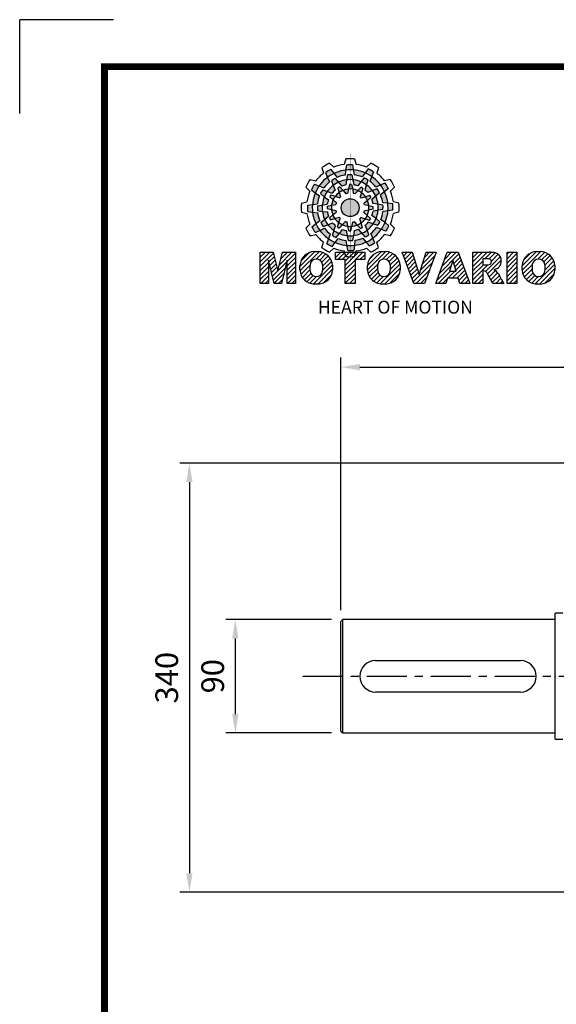
# Model space of a CAD drawing. Extents: x -2107 to 431, y -265 to 1543.
# Drawn here: x -2107 to -1682, y 763 to 1543 of the extents above; entities that cross this region are included whole.
import ezdxf

# ---------------------------------------------------------------- set-up
doc = ezdxf.new("R2010")
doc.units = 0
doc.header["$MEASUREMENT"] = 0
doc.linetypes.add('CENTER', pattern=[50.8, 31.75, -6.35, 6.35, -6.35])
doc.styles.add('MX_NOTE_STANDARD', font='txt.shx', dxfattribs={"height": 3.15, "bigfont": 'extfont.shx'})
doc.dimstyles.new('MXDIMSTYLE', dxfattribs={"dimtxt": 3.15, "dimasz": 2.5, "dimexe": 1.5, "dimexo": 1, "dimgap": 1, "dimtad": 1, "dimdec": 4, "dimdsep": 46, "dimtxsty": 'MX_NOTE_STANDARD', "dimcen": 2.5, "dimadec": 0, "dimazin": 0, "dimtfac": 1, "dimtdec": 4, "dimtmove": 2, "dimatfit": 3, "dimfxl": 0, "dimtolj": 1, "dimarcsym": 0})

# ---------------------------------------------------------------- blocks, each defined once
blk = doc.blocks.new('BLOCK')
at = {"linetype": 'Continuous'}
h = blk.add_hatch(color=5, dxfattribs=at)
h.dxf.hatch_style = 1
h.paths.add_polyline_path([(-1066.87, 742.1), (-1067.13, 743.83, 0.036456), (-1069.3, 743.8), (-1069.56, 742.05, -0.051255)])
h.paths.add_polyline_path([(-1063.79, 739.65), (-1062.81, 741.09, 0.079859), (-1066.87, 742.1), (-1066.6, 740.36, -0.063414)])
h.paths.add_polyline_path([(-1069.24, 738.64, -0.056087), (-1067.06, 738.68), (-1067.38, 740.36, 0.033361), (-1068.91, 740.38)])
h.paths.add_polyline_path([(-1067.06, 738.68), (-1066.72, 736.92, -0.045934), (-1065.29, 736.56), (-1064.23, 737.98, 0.075012)])
h.paths.add_polyline_path([(-1068.6, 735.45, -0.057723), (-1067.1, 735.42), (-1067.46, 737, 0.024485), (-1068.25, 737.01)])
h.paths.add_polyline_path([(-1070.45, 734.99), (-1069.5, 733.8, -0.02825), (-1068.94, 733.94), (-1068.6, 735.45, 0.073372)])
h = blk.add_hatch(color=5, dxfattribs=at)
h.dxf.hatch_style = 1
h.paths.add_polyline_path([(-1073.58, 740.89), (-1074.68, 742.26, 0.036456), (-1076.54, 741.15), (-1075.89, 739.5, -0.051255)])
h.paths.add_polyline_path([(-1069.7, 740.31), (-1069.56, 742.05, 0.079859), (-1073.58, 740.89), (-1072.48, 739.51, -0.063414)])
h.paths.add_polyline_path([(-1073.91, 736.71, -0.056087), (-1072.04, 737.84), (-1073.16, 739.13, 0.033361), (-1074.49, 738.38)])
h.paths.add_polyline_path([(-1072.04, 737.84), (-1070.87, 736.48, -0.045934), (-1069.45, 736.88), (-1069.24, 738.64, 0.075012)])
h.paths.add_polyline_path([(-1071.76, 734.27, -0.057723), (-1070.45, 734.99), (-1071.55, 736.18, 0.024485), (-1072.23, 735.8)])
h.paths.add_polyline_path([(-1073.13, 732.95), (-1071.71, 732.39, -0.02825), (-1071.3, 732.79), (-1071.76, 734.27, 0.073372)])
h = blk.add_hatch(color=5, dxfattribs=at)
h.dxf.hatch_style = 1
h.paths.add_polyline_path([(-1060.45, 739.79), (-1059.81, 741.42, 0.036456), (-1061.71, 742.47), (-1062.81, 741.09, -0.051255)])
h.paths.add_polyline_path([(-1059.01, 736.13), (-1057.44, 736.89, 0.079859), (-1060.45, 739.79), (-1061.09, 738.15, -0.063414)])
h.paths.add_polyline_path([(-1064.23, 737.98, -0.056087), (-1062.32, 736.93), (-1061.77, 738.54, 0.033361), (-1063.08, 739.32)])
h.paths.add_polyline_path([(-1062.32, 736.93), (-1062.91, 735.23, -0.045934), (-1061.85, 734.2), (-1060.23, 734.91, 0.075012)])
h.paths.add_polyline_path([(-1065.27, 734.9, -0.057723), (-1063.99, 734.12), (-1063.51, 735.67, 0.024485), (-1064.19, 736.07)])
h.paths.add_polyline_path([(-1067.1, 735.42), (-1066.88, 733.92, -0.02825), (-1066.33, 733.76), (-1065.27, 734.9, 0.073372)])
h = blk.add_hatch(color=5, dxfattribs=at)
h.dxf.hatch_style = 1
h.paths.add_polyline_path([(-1078.79, 736.49), (-1080.43, 737.13, 0.036456), (-1081.48, 735.23), (-1080.1, 734.13, -0.051255)])
h.paths.add_polyline_path([(-1075.13, 737.93), (-1075.89, 739.5, 0.079859), (-1078.79, 736.49), (-1077.15, 735.84, -0.063414)])
h.paths.add_polyline_path([(-1076.99, 732.7, -0.056087), (-1075.93, 734.61), (-1077.54, 735.17, 0.033361), (-1078.33, 733.86)])
h.paths.add_polyline_path([(-1075.93, 734.61), (-1074.24, 734.02, -0.045934), (-1073.21, 735.08), (-1073.91, 736.71, 0.075012)])
h.paths.add_polyline_path([(-1073.9, 731.66, -0.057723), (-1073.13, 732.95), (-1074.67, 733.43, 0.024485), (-1075.08, 732.75)])
h.paths.add_polyline_path([(-1074.43, 729.84), (-1072.92, 730.06, -0.02825), (-1072.77, 730.61), (-1073.9, 731.66, 0.073372)])
h = blk.add_hatch(color=5, dxfattribs=at)
h.dxf.hatch_style = 1
h.paths.add_polyline_path([(-1056.05, 734.58), (-1054.68, 735.67, 0.036456), (-1055.79, 737.53), (-1057.44, 736.89, -0.051255)])
h.paths.add_polyline_path([(-1056.63, 730.69), (-1054.89, 730.56, 0.079859), (-1056.05, 734.58), (-1057.43, 733.48, -0.063414)])
h.paths.add_polyline_path([(-1060.23, 734.91, -0.056087), (-1059.1, 733.04), (-1057.81, 734.15, 0.033361), (-1058.56, 735.49)])
h.paths.add_polyline_path([(-1059.1, 733.04), (-1060.46, 731.86, -0.045934), (-1060.06, 730.44), (-1058.29, 730.24, 0.075012)])
h.paths.add_polyline_path([(-1062.67, 732.75, -0.057723), (-1061.94, 731.44), (-1060.76, 732.54, 0.024485), (-1061.14, 733.23)])
h.paths.add_polyline_path([(-1063.99, 734.12), (-1064.55, 732.71, -0.02825), (-1064.15, 732.3), (-1062.67, 732.75, 0.073372)])
h = blk.add_hatch(color=5, dxfattribs=at)
h.dxf.hatch_style = 1
h.paths.add_polyline_path([(-1081.11, 730.07), (-1082.84, 729.81, 0.036456), (-1082.8, 727.64), (-1081.06, 727.37, -0.051255)])
h.paths.add_polyline_path([(-1078.65, 733.14), (-1080.1, 734.13, 0.079859), (-1081.11, 730.07), (-1079.36, 730.33, -0.063414)])
h.paths.add_polyline_path([(-1077.65, 727.69, -0.056087), (-1077.69, 729.88), (-1079.36, 729.56, 0.033361), (-1079.39, 728.03)])
h.paths.add_polyline_path([(-1077.69, 729.88), (-1075.93, 730.22, -0.045934), (-1075.56, 731.65), (-1076.99, 732.7, 0.075012)])
h.paths.add_polyline_path([(-1074.46, 728.34, -0.057723), (-1074.43, 729.84), (-1076.01, 729.48, 0.024485), (-1076.02, 728.69)])
h.paths.add_polyline_path([(-1074, 726.49), (-1072.81, 727.44, -0.02825), (-1072.95, 727.99), (-1074.46, 728.34, 0.073372)])
h = blk.add_hatch(color=5, dxfattribs=at)
h.dxf.hatch_style = 1
h.paths.add_polyline_path([(-1064.86, 728.97, 1), (-1071.09, 728.97, 1)])
h = blk.add_hatch(color=5, dxfattribs=at)
h.dxf.hatch_style = 1
h.paths.add_polyline_path([(-1054.84, 727.86), (-1053.11, 728.13, 0.036456), (-1053.14, 730.29), (-1054.89, 730.56, -0.051255)])
h.paths.add_polyline_path([(-1057.29, 724.79), (-1055.85, 723.8, 0.079859), (-1054.84, 727.86), (-1056.58, 727.6, -0.063414)])
h.paths.add_polyline_path([(-1058.29, 730.24, -0.056087), (-1058.25, 728.06), (-1056.58, 728.38, 0.033361), (-1056.56, 729.9)])
h.paths.add_polyline_path([(-1058.25, 728.06), (-1060.02, 727.72, -0.045934), (-1060.38, 726.29), (-1058.95, 725.23, 0.075012)])
h.paths.add_polyline_path([(-1061.49, 729.6, -0.057723), (-1061.51, 728.1), (-1059.94, 728.45, 0.024485), (-1059.93, 729.24)])
h.paths.add_polyline_path([(-1061.94, 731.44), (-1063.14, 730.49, -0.02825), (-1063, 729.94), (-1061.49, 729.6, 0.073372)])
h = blk.add_hatch(color=5, dxfattribs=at)
h.dxf.hatch_style = 1
h.paths.add_polyline_path([(-1079.9, 723.35), (-1081.27, 722.26, 0.036456), (-1080.15, 720.4), (-1078.51, 721.05, -0.051255)])
h.paths.add_polyline_path([(-1079.31, 727.24), (-1081.06, 727.37, 0.079859), (-1079.9, 723.35), (-1078.52, 724.46, -0.063414)])
h.paths.add_polyline_path([(-1075.72, 723.03, -0.056087), (-1076.84, 724.9), (-1078.13, 723.78, 0.033361), (-1077.39, 722.45)])
h.paths.add_polyline_path([(-1076.84, 724.9), (-1075.48, 726.07, -0.045934), (-1075.89, 727.49), (-1077.65, 727.69, 0.075012)])
h.paths.add_polyline_path([(-1073.27, 725.18, -0.057723), (-1074, 726.49), (-1075.19, 725.39, 0.024485), (-1074.8, 724.7)])
h.paths.add_polyline_path([(-1071.95, 723.81), (-1071.4, 725.23, -0.02825), (-1071.8, 725.64), (-1073.27, 725.18, 0.073372)])
h = blk.add_hatch(color=5, dxfattribs=at)
h.dxf.hatch_style = 1
h.paths.add_polyline_path([(-1057.15, 721.44), (-1055.52, 720.8, 0.036456), (-1054.46, 722.7), (-1055.85, 723.8, -0.051255)])
h.paths.add_polyline_path([(-1060.81, 720.01), (-1060.05, 718.43, 0.079859), (-1057.15, 721.44), (-1058.79, 722.09, -0.063414)])
h.paths.add_polyline_path([(-1058.95, 725.23, -0.056087), (-1060.01, 723.32), (-1058.4, 722.76, 0.033361), (-1057.62, 724.07)])
h.paths.add_polyline_path([(-1060.01, 723.32), (-1061.71, 723.91, -0.045934), (-1062.74, 722.85), (-1062.03, 721.22, 0.075012)])
h.paths.add_polyline_path([(-1062.04, 726.27, -0.057723), (-1062.81, 724.98), (-1061.27, 724.5, 0.024485), (-1060.87, 725.18)])
h.paths.add_polyline_path([(-1061.51, 728.1), (-1063.02, 727.87, -0.02825), (-1063.18, 727.32), (-1062.04, 726.27, 0.073372)])
h = blk.add_hatch(color=5, dxfattribs=at)
h.dxf.hatch_style = 1
h.paths.add_polyline_path([(-1075.49, 718.14), (-1076.13, 716.51, 0.036456), (-1074.24, 715.46), (-1073.14, 716.84, -0.051255)])
h.paths.add_polyline_path([(-1076.93, 721.8), (-1078.51, 721.05, 0.079859), (-1075.49, 718.14), (-1074.85, 719.79, -0.063414)])
h.paths.add_polyline_path([(-1071.71, 719.95, -0.056087), (-1073.62, 721.01), (-1074.18, 719.4, 0.033361), (-1072.87, 718.61)])
h.paths.add_polyline_path([(-1073.62, 721.01), (-1073.03, 722.7, -0.045934), (-1074.09, 723.73), (-1075.72, 723.03, 0.075012)])
h.paths.add_polyline_path([(-1070.67, 723.03, -0.057723), (-1071.95, 723.81), (-1072.43, 722.26, 0.024485), (-1071.76, 721.86)])
h.paths.add_polyline_path([(-1068.84, 722.51), (-1069.07, 724.02, -0.02825), (-1069.62, 724.17), (-1070.67, 723.03, 0.073372)])
h = blk.add_hatch(color=5, dxfattribs=at)
h.dxf.hatch_style = 1
h.paths.add_polyline_path([(-1069.07, 715.83), (-1068.81, 714.1, 0.036456), (-1066.64, 714.14), (-1066.38, 715.88, -0.051255)])
h.paths.add_polyline_path([(-1072.15, 718.28), (-1073.14, 716.84, 0.079859), (-1069.07, 715.83), (-1069.34, 717.58, -0.063414)])
h.paths.add_polyline_path([(-1066.7, 719.29, -0.056087), (-1068.88, 719.25), (-1068.56, 717.58, 0.033361), (-1067.03, 717.55)])
h.paths.add_polyline_path([(-1068.88, 719.25), (-1069.22, 721.01, -0.045934), (-1070.65, 721.37), (-1071.71, 719.95, 0.075012)])
h.paths.add_polyline_path([(-1067.34, 722.48, -0.057723), (-1068.84, 722.51), (-1068.48, 720.93, 0.024485), (-1067.7, 720.92)])
h.paths.add_polyline_path([(-1065.5, 722.94), (-1066.44, 724.13, -0.02825), (-1067, 723.99), (-1067.34, 722.48, 0.073372)])
h = blk.add_hatch(color=5, dxfattribs=at)
h.dxf.hatch_style = 1
h.paths.add_polyline_path([(-1062.36, 717.04), (-1061.27, 715.67, 0.036456), (-1059.41, 716.79), (-1060.05, 718.43, -0.051255)])
h.paths.add_polyline_path([(-1066.25, 717.63), (-1066.38, 715.88, 0.079859), (-1062.36, 717.04), (-1063.46, 718.42, -0.063414)])
h.paths.add_polyline_path([(-1062.03, 721.22, -0.056087), (-1063.9, 720.09), (-1062.79, 718.81, 0.033361), (-1061.45, 719.55)])
h.paths.add_polyline_path([(-1063.9, 720.09), (-1065.08, 721.45, -0.045934), (-1066.5, 721.05), (-1066.7, 719.29, 0.075012)])
h.paths.add_polyline_path([(-1064.18, 723.66, -0.057723), (-1065.5, 722.94), (-1064.4, 721.75, 0.024485), (-1063.71, 722.14)])
h.paths.add_polyline_path([(-1062.81, 724.98), (-1064.23, 725.54, -0.02825), (-1064.64, 725.14), (-1064.18, 723.66, 0.073372)])
h = blk.add_hatch(dxfattribs=at)
h.set_pattern_fill('ANSI31', color=5, scale=8.73)
h.set_pattern_definition([(45, (-154.7159, 79.4331), (-0.7716303, 0.7716303), [])])
h.paths.add_polyline_path([(-1099.25, 702.64), (-1096.41, 702.64), (-1096.41, 710.77), (-1094.4, 702.64), (-1091.87, 702.64), (-1089.86, 710.77), (-1089.86, 702.64), (-1087.02, 702.64), (-1087.02, 713.47), (-1091.52, 713.47), (-1093.13, 706.98), (-1094.73, 713.47), (-1099.25, 713.47)])
h.paths.add_polyline_path([(-1080.46, 713.69, 0.186038), (-1083.91, 712.22, 0.185555), (-1085.47, 708.85), (-1085.47, 707.27, 0.185555), (-1083.91, 703.9, 0.204547), (-1080.09, 702.43), (-1079.08, 702.43, 0.186038), (-1075.64, 703.9, 0.185555), (-1074.07, 707.27), (-1074.07, 708.85, 0.185555), (-1075.64, 712.22, 0.204547), (-1079.45, 713.69)])
h.paths.add_polyline_path([(-1079.77, 711.07, -0.396239), (-1077.59, 709.23, -0.078313), (-1077.59, 706.88, -0.396239), (-1079.77, 705.04, -0.396239), (-1081.95, 706.88, -0.078313), (-1081.95, 709.23, -0.396239)], flags=16)
h.paths.add_polyline_path([(-1066.27, 710.91), (-1062.91, 710.91), (-1062.91, 713.47), (-1073.04, 713.47), (-1073.04, 710.91), (-1069.67, 710.91), (-1069.67, 702.64), (-1066.27, 702.64)])
h.paths.add_polyline_path([(-1055.9, 713.69, -0.204547), (-1052.09, 712.22, -0.185555), (-1050.52, 708.85), (-1050.52, 707.27, -0.185555), (-1052.09, 703.9, -0.186038), (-1055.53, 702.43), (-1056.54, 702.43, -0.204547), (-1060.36, 703.9, -0.185555), (-1061.93, 707.27), (-1061.93, 708.85, -0.185555), (-1060.36, 712.22, -0.186038), (-1056.92, 713.69)])
h.paths.add_polyline_path([(-1056.22, 711.07, -0.396239), (-1054.05, 709.23, -0.078313), (-1054.05, 706.88, -0.396239), (-1056.22, 705.04, -0.396239), (-1058.4, 706.88, -0.078313), (-1058.4, 709.23, -0.396239)], flags=16)
h.paths.add_polyline_path([(-1046.37, 713.47), (-1049.92, 713.47), (-1045.8, 702.64), (-1042.13, 702.64), (-1038.09, 713.47), (-1041.53, 713.47), (-1043.93, 705.75)])
h.paths.add_polyline_path([(-1034.17, 713.47), (-1038.14, 702.64), (-1034.68, 702.64), (-1034.14, 704.46), (-1030.41, 704.46), (-1029.86, 702.64), (-1026.31, 702.64), (-1030.35, 713.47)])
h.paths.add_polyline_path([(-1032.3, 710.69), (-1031.11, 706.87), (-1033.44, 706.87)], flags=16)
h.paths.add_polyline_path([(-1025.24, 713.47), (-1025.24, 702.64), (-1021.84, 702.64), (-1021.84, 706.99), (-1021.55, 706.99, -0.15005), (-1020.75, 706.74, -0.067317), (-1020.3, 706.2), (-1018.37, 702.64), (-1014.53, 702.64), (-1015.37, 704.19, 0.086178), (-1017.21, 707.01), (-1018.02, 707.4), (-1017.1, 707.73, 0.162417), (-1015.89, 708.71, 0.233468), (-1015.6, 711.68, 0.238163), (-1017.4, 713.25, 0.067363), (-1019.62, 713.47)])
h.paths.add_polyline_path([(-1021.85, 711.21), (-1020.76, 711.21, -0.047165), (-1019.8, 711.16, -0.910356), (-1019.49, 709.26, -0.053365), (-1020.43, 709.11), (-1021.85, 709.11)], flags=16)
h.paths.add_polyline_path([(-1009.92, 713.47), (-1013.32, 713.47), (-1013.32, 702.64), (-1009.92, 702.64)])
h.paths.add_polyline_path([(-1008.1, 708.85), (-1008.1, 707.27, 0.185555), (-1006.53, 703.9, 0.204547), (-1002.72, 702.43), (-1001.7, 702.43, 0.186038), (-998.26, 703.9, 0.185555), (-996.69, 707.27), (-996.69, 708.85, 0.185555), (-998.26, 712.22, 0.204547), (-1002.08, 713.69), (-1003.09, 713.69, 0.186038), (-1006.53, 712.22, 0.185555)])
h.paths.add_polyline_path([(-1004.57, 709.23, -0.396239), (-1002.4, 711.07, -0.396239), (-1000.22, 709.23, -0.078313), (-1000.22, 706.88, -0.396239), (-1002.4, 705.04, -0.396239), (-1004.57, 706.88, -0.078313)], flags=16)
at = {"color": 8, "linetype": 'Continuous'}
for p in [(-1150.33, 794.34), (-1183, 761.67)]:
    blk.add_line(p, (-1183, 794.34), dxfattribs=at)
at = {"color": 5, "linetype": 'Continuous'}
for p, q in [((-1075.12, 744.43), (-1073.71, 743.02)), ((-1069.51, 745.93), (-1070.03, 744)), ((-1069.3, 743.8), (-1069.56, 742.05)), ((-1067.13, 743.83), (-1066.6, 740.36)), ((-1066.43, 745.93), (-1065.91, 744)), ((-1060.82, 744.43), (-1062.24, 743.02)), ((-1077.79, 742.89), (-1077.27, 740.96)), ((-1076.54, 741.15), (-1075.89, 739.5)), ((-1074.68, 742.26), (-1072.48, 739.51)), ((-1069.56, 742.05), (-1069.7, 740.31)), ((-1068.91, 740.38), (-1069.24, 738.64)), ((-1067.38, 740.36), (-1066.72, 736.92)), ((-1062.81, 741.09), (-1063.79, 739.65)), ((-1061.71, 742.47), (-1062.81, 741.09)), ((-1059.81, 741.42), (-1061.09, 738.15)), ((-1058.16, 742.89), (-1058.67, 740.96)), ((-1083.43, 736.12), (-1082.03, 734.7)), ((-1081.89, 738.78), (-1079.97, 738.27)), ((-1080.43, 737.13), (-1077.15, 735.84)), ((-1075.89, 739.5), (-1075.13, 737.93)), ((-1074.49, 738.38), (-1073.91, 736.71)), ((-1073.91, 736.71), (-1073.21, 735.08)), ((-1073.16, 739.13), (-1070.87, 736.48)), ((-1071.55, 736.18), (-1070.45, 734.99)), ((-1069.24, 738.64), (-1069.45, 736.88)), ((-1068.25, 737.01), (-1068.94, 733.94)), ((-1067.46, 737), (-1067.1, 735.42)), ((-1064.23, 737.98), (-1065.29, 736.56)), ((-1063.08, 739.32), (-1064.23, 737.98)), ((-1061.77, 738.54), (-1062.91, 735.23)), ((-1057.44, 736.89), (-1059.01, 736.13)), ((-1055.79, 737.53), (-1057.44, 736.89)), ((-1054.05, 738.78), (-1055.98, 738.27)), ((-1052.51, 736.12), (-1053.92, 734.7)), ((-1081.48, 735.23), (-1080.1, 734.13)), ((-1080.1, 734.13), (-1078.65, 733.14)), ((-1078.33, 733.86), (-1076.99, 732.7)), ((-1077.54, 735.17), (-1074.24, 734.02)), ((-1076.99, 732.7), (-1075.56, 731.65)), ((-1075.08, 732.75), (-1072.77, 730.61)), ((-1074.67, 733.43), (-1073.13, 732.95)), ((-1073.13, 732.95), (-1071.71, 732.39)), ((-1072.23, 735.8), (-1071.3, 732.79)), ((-1070.45, 734.99), (-1069.5, 733.8)), ((-1067.1, 735.42), (-1066.88, 733.92)), ((-1064.19, 736.07), (-1066.33, 733.76)), ((-1063.99, 734.12), (-1064.55, 732.71)), ((-1061.14, 733.23), (-1064.15, 732.3)), ((-1063.51, 735.67), (-1063.99, 734.12)), ((-1060.23, 734.91), (-1061.85, 734.2)), ((-1057.81, 734.15), (-1060.46, 731.86)), ((-1058.56, 735.49), (-1060.23, 734.91)), ((-1054.68, 735.67), (-1057.43, 733.48)), ((-1084.94, 730.5), (-1083.01, 731.03)), ((-1082.84, 729.81), (-1079.36, 730.33)), ((-1079.36, 729.56), (-1075.93, 730.22)), ((-1076.01, 729.48), (-1074.43, 729.84)), ((-1074.43, 729.84), (-1072.92, 730.06)), ((-1061.94, 731.44), (-1063.14, 730.49)), ((-1059.93, 729.24), (-1063, 729.94)), ((-1060.76, 732.54), (-1061.94, 731.44)), ((-1058.29, 730.24), (-1060.06, 730.44)), ((-1056.56, 729.9), (-1058.29, 730.24)), ((-1054.89, 730.56), (-1056.63, 730.69)), ((-1053.14, 730.29), (-1054.89, 730.56)), ((-1051.01, 730.5), (-1052.93, 731.03)), ((-1084.94, 727.43), (-1083.01, 726.91)), ((-1082.8, 727.64), (-1081.06, 727.37)), ((-1081.06, 727.37), (-1079.31, 727.24)), ((-1079.39, 728.03), (-1077.65, 727.69)), ((-1078.13, 723.78), (-1075.48, 726.07)), ((-1077.65, 727.69), (-1075.89, 727.49)), ((-1076.02, 728.69), (-1072.95, 727.99)), ((-1075.19, 725.39), (-1074, 726.49)), ((-1074, 726.49), (-1072.81, 727.44)), ((-1060.87, 725.18), (-1063.18, 727.32)), ((-1061.51, 728.1), (-1063.02, 727.87)), ((-1059.94, 728.45), (-1061.51, 728.1)), ((-1058.95, 725.23), (-1060.38, 726.29)), ((-1056.58, 728.38), (-1060.02, 727.72)), ((-1053.11, 728.13), (-1056.58, 727.6)), ((-1051.01, 727.43), (-1052.93, 726.91)), ((-1083.43, 721.82), (-1082.03, 723.23)), ((-1081.27, 722.26), (-1078.52, 724.46)), ((-1077.39, 722.45), (-1075.72, 723.03)), ((-1075.72, 723.03), (-1074.09, 723.73)), ((-1074.8, 724.7), (-1071.8, 725.64)), ((-1074.18, 719.4), (-1073.03, 722.7)), ((-1072.43, 722.26), (-1071.95, 723.81)), ((-1071.95, 723.81), (-1071.4, 725.23)), ((-1071.76, 721.86), (-1069.62, 724.17)), ((-1068.84, 722.51), (-1069.07, 724.02)), ((-1068.48, 720.93), (-1068.84, 722.51)), ((-1067.7, 720.92), (-1067, 723.99)), ((-1065.5, 722.94), (-1066.44, 724.13)), ((-1064.4, 721.75), (-1065.5, 722.94)), ((-1063.71, 722.14), (-1064.64, 725.14)), ((-1062.81, 724.98), (-1064.23, 725.54)), ((-1061.27, 724.5), (-1062.81, 724.98)), ((-1062.03, 721.22), (-1062.74, 722.85)), ((-1058.4, 722.76), (-1061.71, 723.91)), ((-1057.62, 724.07), (-1058.95, 725.23)), ((-1055.85, 723.8), (-1057.29, 724.79)), ((-1054.46, 722.7), (-1055.85, 723.8)), ((-1052.51, 721.82), (-1053.92, 723.23)), ((-1081.89, 719.15), (-1079.97, 719.66)), ((-1080.15, 720.4), (-1078.51, 721.05)), ((-1078.51, 721.05), (-1076.93, 721.8)), ((-1076.13, 716.51), (-1074.85, 719.79)), ((-1072.87, 718.61), (-1071.71, 719.95)), ((-1071.71, 719.95), (-1070.65, 721.37)), ((-1068.56, 717.58), (-1069.22, 721.01)), ((-1067.03, 717.55), (-1066.7, 719.29)), ((-1066.7, 719.29), (-1066.5, 721.05)), ((-1062.79, 718.81), (-1065.08, 721.45)), ((-1061.45, 719.55), (-1062.03, 721.22)), ((-1060.05, 718.43), (-1060.81, 720.01)), ((-1055.52, 720.8), (-1058.79, 722.09)), ((-1054.05, 719.15), (-1055.98, 719.66)), ((-1077.79, 715.04), (-1077.27, 716.97)), ((-1074.24, 715.46), (-1073.14, 716.84)), ((-1073.14, 716.84), (-1072.15, 718.28)), ((-1068.81, 714.1), (-1069.34, 717.58)), ((-1066.64, 714.14), (-1066.38, 715.88)), ((-1066.38, 715.88), (-1066.25, 717.63)), ((-1061.27, 715.67), (-1063.46, 718.42)), ((-1059.41, 716.79), (-1060.05, 718.43)), ((-1058.16, 715.04), (-1058.67, 716.97)), ((-1099.25, 713.47), (-1094.73, 713.47)), ((-1099.25, 702.64), (-1099.25, 713.47)), ((-1094.73, 713.47), (-1093.13, 706.98)), ((-1093.13, 706.98), (-1091.52, 713.47)), ((-1091.52, 713.47), (-1087.02, 713.47)), ((-1087.02, 713.47), (-1087.02, 702.64)), ((-1080.46, 713.69), (-1079.08, 713.69)), ((-1075.12, 713.51), (-1073.71, 714.91)), ((-1073.04, 713.47), (-1062.91, 713.47)), ((-1073.04, 710.91), (-1073.04, 713.47)), ((-1069.51, 712), (-1070.03, 713.93)), ((-1066.43, 712), (-1065.91, 713.93)), ((-1062.91, 713.47), (-1062.91, 710.91)), ((-1060.82, 713.51), (-1062.24, 714.91)), ((-1056.92, 713.69), (-1055.53, 713.69)), ((-1045.8, 702.64), (-1049.92, 713.47)), ((-1049.92, 713.47), (-1046.37, 713.47)), ((-1046.37, 713.47), (-1043.93, 705.75)), ((-1043.93, 705.75), (-1041.53, 713.47)), ((-1038.09, 713.47), (-1042.13, 702.64)), ((-1041.53, 713.47), (-1038.09, 713.47)), ((-1038.14, 702.64), (-1034.17, 713.47)), ((-1034.17, 713.47), (-1030.35, 713.47)), ((-1030.35, 713.47), (-1026.31, 702.64)), ((-1025.24, 702.64), (-1025.24, 713.47)), ((-1025.24, 713.47), (-1019.62, 713.47)), ((-1013.32, 713.47), (-1009.92, 713.47)), ((-1013.32, 702.64), (-1013.32, 713.47)), ((-1009.92, 713.47), (-1009.92, 702.64)), ((-1003.09, 713.69), (-1001.7, 713.69)), ((-1094.4, 702.64), (-1096.41, 710.77)), ((-1096.41, 710.77), (-1096.41, 702.64)), ((-1089.86, 710.77), (-1091.87, 702.64)), ((-1089.86, 702.64), (-1089.86, 710.77)), ((-1085.47, 707.27), (-1085.47, 708.85)), ((-1074.07, 708.85), (-1074.07, 707.27)), ((-1069.67, 710.91), (-1073.04, 710.91)), ((-1069.67, 702.64), (-1069.67, 710.91)), ((-1062.91, 710.91), (-1066.27, 710.91)), ((-1066.27, 710.91), (-1066.27, 702.64)), ((-1061.93, 707.27), (-1061.93, 708.85)), ((-1050.52, 708.85), (-1050.52, 707.27)), ((-1032.3, 710.69), (-1033.44, 706.87)), ((-1031.11, 706.87), (-1032.3, 710.69)), ((-1020.37, 711.21), (-1021.85, 711.21)), ((-1021.85, 711.21), (-1021.85, 709.11)), ((-1021.85, 709.11), (-1020.43, 709.11)), ((-1008.1, 707.27), (-1008.1, 708.85)), ((-996.69, 708.85), (-996.69, 707.27)), ((-1033.44, 706.87), (-1031.11, 706.87)), ((-1021.55, 706.99), (-1021.84, 706.99)), ((-1021.84, 706.99), (-1021.84, 702.64)), ((-1018.37, 702.64), (-1020.15, 705.92)), ((-1017.1, 707.73), (-1018.02, 707.4)), ((-1018.02, 707.4), (-1017.21, 707.01)), ((-1096.41, 702.64), (-1099.25, 702.64)), ((-1091.87, 702.64), (-1094.4, 702.64)), ((-1087.02, 702.64), (-1089.86, 702.64)), ((-1079.08, 702.43), (-1080.46, 702.43)), ((-1066.27, 702.64), (-1069.67, 702.64)), ((-1055.53, 702.43), (-1056.92, 702.43)), ((-1042.13, 702.64), (-1045.8, 702.64)), ((-1034.68, 702.64), (-1038.14, 702.64)), ((-1034.14, 704.46), (-1034.68, 702.64)), ((-1030.41, 704.46), (-1034.14, 704.46)), ((-1029.86, 702.64), (-1030.41, 704.46)), ((-1026.31, 702.64), (-1029.86, 702.64)), ((-1021.84, 702.64), (-1025.24, 702.64)), ((-1014.53, 702.64), (-1018.37, 702.64)), ((-1015.37, 704.19), (-1014.53, 702.64)), ((-1009.92, 702.64), (-1013.32, 702.64)), ((-1001.7, 702.43), (-1003.09, 702.43))]:
    blk.add_line(p, q, dxfattribs=at)
at = {"linetype": 'Continuous', "const_width": 2.38, "flags": 128}
blk.add_lwpolyline([(-1153.45, 778.01), (-1153.45, 17.66), (-86.1, 17.66), (-86.1, 778.01)], close=True, dxfattribs=at)
at = {"color": 5, "linetype": 'Continuous', "const_width": 0.0859, "flags": 128}
for points in [[(-1067.97, 747.7), (-1067.97, 710.23)], [(-1067.97, 710.23), (-1067.97, 747.7)], [(-1086.71, 728.97), (-1049.23, 728.97)], [(-1049.23, 728.97), (-1086.71, 728.97)]]:
    blk.add_lwpolyline(points, dxfattribs=at)
at = {"color": 5, "linetype": 'Continuous'}
blk.add_circle((-1067.97, 728.97), 3.12, dxfattribs=at)
blk.add_circle((-1067.97, 728.97), 3.12, dxfattribs=at)
blk.add_circle((-1067.97, 728.97), 3.12, dxfattribs=at)
blk.add_circle((-1067.97, 728.97), 3.12, dxfattribs=at)
blk.add_circle((-1067.97, 728.97), 3.12, dxfattribs=at)
blk.add_circle((-1067.97, 728.97), 3.12, dxfattribs=at)
blk.add_circle((-1067.97, 728.97), 3.12, dxfattribs=at)
blk.add_circle((-1067.97, 728.97), 3.12, dxfattribs=at)
blk.add_circle((-1067.97, 728.97), 3.12, dxfattribs=at)
blk.add_circle((-1067.97, 728.97), 3.12, dxfattribs=at)
blk.add_circle((-1067.97, 728.97), 3.12, dxfattribs=at)
blk.add_circle((-1067.97, 728.97), 3.12, dxfattribs=at)
for centre, radius, start, end in [((-1067.97, 728.97), 17.03, 114.8186, 125.1814), ((-1067.97, 728.97), 15.18, 97.7971, 112.2029), ((-1067.97, 728.97), 17.03, 84.8186, 95.1814), ((-1067.97, 728.97), 14.89, 86.7624, 95.1138), ((-1067.97, 728.97), 15.18, 67.7971, 82.2029), ((-1067.97, 728.97), 17.03, 54.8186, 65.1814), ((-1067.97, 728.97), 15.18, 127.7971, 142.2029), ((-1067.97, 728.97), 14.89, 116.7624, 125.1138), ((-1067.97, 728.97), 13.18, 96.9357, 126.9357), ((-1067.97, 728.97), 11.47, 98.6406, 113.1545), ((-1067.97, 728.97), 13.18, 66.9357, 96.9357), ((-1068.33, 728.93), 11.47, 85.2433, 92.8862), ((-1067.97, 728.97), 11.47, 68.6406, 83.1545), ((-1067.97, 728.97), 13.18, 36.9357, 66.9357), ((-1067.97, 728.97), 14.89, 56.7624, 65.1138), ((-1067.97, 728.97), 15.18, 37.7971, 52.2029), ((-1067.97, 728.97), 17.03, 144.8186, 155.1814), ((-1067.97, 728.97), 14.89, 146.7624, 155.1138), ((-1067.97, 728.97), 13.18, 126.9357, 156.9357), ((-1067.97, 728.97), 11.47, 128.6406, 143.1545), ((-1067.97, 728.97), 9.76, 127.4868, 157.4868), ((-1068.26, 728.75), 11.47, 115.2433, 122.8862), ((-1067.97, 728.97), 9.76, 97.4868, 127.4868), ((-1067.97, 728.97), 8.05, 116.3515, 121.9618), ((-1067.97, 728.97), 8.05, 100.5548, 111.0747), ((-1067.97, 728.97), 9.76, 67.4868, 97.4868), ((-1067.97, 728.97), 8.05, 86.3515, 91.9618), ((-1067.97, 728.97), 8.05, 70.5548, 81.0747), ((-1067.97, 728.97), 9.76, 37.4868, 67.4868), ((-1068.3, 729.11), 11.47, 55.2433, 62.8862), ((-1067.97, 728.97), 11.47, 38.6406, 53.1545), ((-1067.97, 728.97), 13.18, 6.9357, 36.9357), ((-1067.97, 728.97), 14.89, 26.7624, 35.1138), ((-1067.97, 728.97), 17.03, 24.8186, 35.1814), ((-1067.97, 728.97), 15.18, 157.7971, 172.2029), ((-1067.97, 728.97), 13.18, 156.9357, 186.9357), ((-1067.97, 728.97), 11.47, 158.6406, 173.1545), ((-1068.12, 728.63), 11.47, 145.2433, 152.8862), ((-1067.97, 728.97), 9.76, 157.4868, 187.4868), ((-1067.97, 728.97), 8.05, 146.3515, 151.9618), ((-1067.97, 728.97), 6.52, 142.3288, 172.3288), ((-1067.97, 728.97), 8.05, 130.5548, 141.0747), ((-1067.97, 728.97), 6.52, 112.3288, 142.3288), ((-1067.97, 728.97), 5.07, 131.0534, 137.526), ((-1067.97, 728.97), 6.52, 82.3288, 112.3288), ((-1067.97, 728.97), 5.07, 101.0534, 107.526), ((-1067.97, 728.97), 6.52, 52.3288, 82.3288), ((-1067.97, 728.97), 5.07, 71.0534, 77.526), ((-1067.97, 728.97), 5.07, 41.0534, 47.526), ((-1067.97, 728.97), 8.05, 56.3515, 61.9618), ((-1067.97, 728.97), 6.52, 22.3288, 52.3288), ((-1067.97, 728.97), 8.05, 40.5548, 51.0747), ((-1067.97, 728.97), 8.05, 26.3515, 31.9618), ((-1067.97, 728.97), 9.76, 7.4868, 37.4868), ((-1068.19, 729.26), 11.47, 25.2433, 32.8862), ((-1067.97, 728.97), 11.47, 8.6406, 23.1545), ((-1067.97, 728.97), 15.18, 7.7971, 22.2029), ((-1067.97, 728.97), 17.03, 174.8186, 185.1814), ((-1067.97, 728.97), 14.89, 176.7624, 185.1138), ((-1067.93, 728.61), 11.47, 175.2433, 182.8862), ((-1067.97, 728.97), 8.05, 176.3515, 181.9618), ((-1067.97, 728.97), 8.05, 160.5548, 171.0747), ((-1067.97, 728.97), 6.52, 172.3288, 202.3288), ((-1067.97, 728.97), 5.07, 161.0534, 167.526), ((-1067.97, 728.97), 5.07, 11.0534, 17.526), ((-1067.97, 728.97), 6.52, 352.3288, 22.3288), ((-1067.97, 728.97), 8.05, 10.5548, 21.0747), ((-1067.97, 728.97), 9.76, 337.4868, 7.4868), ((-1068.01, 729.33), 11.47, 355.2433, 2.8862), ((-1067.97, 728.97), 13.18, 336.9357, 6.9357), ((-1067.97, 728.97), 14.89, 356.7624, 5.1138), ((-1067.97, 728.97), 17.03, 354.8186, 5.1814), ((-1067.97, 728.97), 15.18, 187.7971, 202.2029), ((-1067.97, 728.97), 13.18, 186.9357, 216.9357), ((-1067.97, 728.97), 11.47, 188.6406, 203.1545), ((-1067.97, 728.97), 9.76, 187.4868, 217.4868), ((-1067.97, 728.97), 8.05, 190.5548, 201.0747), ((-1067.97, 728.97), 6.52, 202.3288, 232.3288), ((-1067.97, 728.97), 5.07, 191.0534, 197.526), ((-1067.97, 728.97), 5.07, 341.0534, 347.526), ((-1067.97, 728.97), 6.52, 322.3288, 352.3288), ((-1067.97, 728.97), 8.05, 340.5548, 351.0747), ((-1067.97, 728.97), 8.05, 356.3515, 1.9618), ((-1067.97, 728.97), 11.47, 338.6406, 353.1545), ((-1067.97, 728.97), 15.18, 337.7971, 352.2029), ((-1067.76, 728.67), 11.47, 205.2433, 212.8862), ((-1067.97, 728.97), 9.76, 217.4868, 247.4868), ((-1067.97, 728.97), 8.05, 206.3515, 211.9618), ((-1067.97, 728.97), 8.05, 220.5548, 231.0747), ((-1067.97, 728.97), 6.52, 232.3288, 262.3288), ((-1067.97, 728.97), 5.07, 221.0534, 227.526), ((-1067.97, 728.97), 5.07, 251.0534, 257.526), ((-1067.97, 728.97), 6.52, 262.3288, 292.3288), ((-1067.97, 728.97), 5.07, 281.0534, 287.526), ((-1067.97, 728.97), 6.52, 292.3288, 322.3288), ((-1067.97, 728.97), 5.07, 311.0534, 317.526), ((-1067.97, 728.97), 8.05, 310.5548, 321.0747), ((-1067.97, 728.97), 9.76, 307.4868, 337.4868), ((-1067.97, 728.97), 8.05, 326.3515, 331.9618), ((-1067.97, 728.97), 13.18, 306.9357, 336.9357), ((-1067.83, 729.3), 11.47, 325.2433, 332.8862), ((-1067.97, 728.97), 14.89, 326.7624, 335.1138), ((-1067.97, 728.97), 17.03, 204.8186, 215.1814), ((-1067.97, 728.97), 14.89, 206.7624, 215.1138), ((-1067.97, 728.97), 15.18, 217.7971, 232.2029), ((-1067.97, 728.97), 13.18, 216.9357, 246.9357), ((-1067.97, 728.97), 11.47, 218.6406, 233.1545), ((-1067.64, 728.82), 11.47, 235.2433, 242.8862), ((-1067.97, 728.97), 8.05, 236.3515, 241.9618), ((-1067.97, 728.97), 9.76, 247.4868, 277.4868), ((-1067.97, 728.97), 8.05, 250.5548, 261.0747), ((-1067.97, 728.97), 8.05, 266.3515, 271.9618), ((-1067.97, 728.97), 9.76, 277.4868, 307.4868), ((-1067.97, 728.97), 8.05, 280.5548, 291.0747), ((-1067.97, 728.97), 8.05, 296.3515, 301.9618), ((-1067.68, 729.18), 11.47, 295.2433, 302.8862), ((-1067.97, 728.97), 11.47, 308.6406, 323.1545), ((-1067.97, 728.97), 15.18, 307.7971, 322.2029), ((-1067.97, 728.97), 17.03, 324.8186, 335.1814), ((-1067.97, 728.97), 14.89, 236.7624, 245.1138), ((-1067.97, 728.97), 13.18, 246.9357, 276.9357), ((-1067.97, 728.97), 11.47, 248.6406, 263.1545), ((-1067.61, 729.01), 11.47, 265.2433, 272.8862), ((-1067.97, 728.97), 13.18, 276.9357, 306.9357), ((-1067.97, 728.97), 11.47, 278.6406, 293.1545), ((-1067.97, 728.97), 14.89, 296.7624, 305.1138), ((-1080.3, 708.49), 5.18, 134.0233, 176.0712), ((-1080.28, 708.49), 5.2, 92.0431, 134.1979), ((-1079.27, 708.49), 5.2, 45.8021, 87.9569), ((-1067.97, 728.97), 17.03, 234.8186, 245.1814), ((-1079.24, 708.49), 5.18, 3.9288, 45.9767), ((-1067.97, 728.97), 15.18, 247.7971, 262.2029), ((-1067.97, 728.97), 14.89, 266.7624, 275.1138), ((-1067.97, 728.97), 15.18, 277.7971, 292.2029), ((-1056.76, 708.49), 5.18, 134.0233, 176.0712), ((-1067.97, 728.97), 17.03, 294.8186, 305.1814), ((-1056.73, 708.49), 5.2, 92.0431, 134.1979), ((-1055.72, 708.49), 5.2, 45.8021, 87.9569), ((-1055.69, 708.49), 5.18, 3.9288, 45.9767), ((-1019.31, 705.17), 8.31, 76.681, 92.0962), ((-1018.06, 710.69), 2.65, 10.8383, 75.5687), ((-1002.93, 708.49), 5.18, 134.0233, 176.0712), ((-1002.9, 708.49), 5.2, 92.0431, 134.1979), ((-1001.89, 708.49), 5.2, 45.8021, 87.9569), ((-1001.86, 708.49), 5.18, 3.9288, 45.9767), ((-1074.49, 708.06), 7.55, 171.0443, 188.9557), ((-1079.88, 708.99), 2.08, 86.936, 173.3977), ((-1079.66, 708.99), 2.08, 6.6023, 93.064), ((-1085.05, 708.06), 7.55, 351.0443, 8.9557), ((-1067.97, 728.97), 17.03, 264.8186, 275.1814), ((-1050.94, 708.06), 7.55, 171.0443, 188.9557), ((-1056.33, 708.99), 2.08, 86.936, 173.3977), ((-1056.11, 708.99), 2.08, 6.6023, 93.064), ((-1061.5, 708.06), 7.55, 351.0443, 8.9557), ((-1020.65, 713.56), 4.46, 272.8987, 285.1174), ((-1020.56, 706.15), 5.06, 75.5221, 87.8106), ((-1019.74, 710.19), 0.967, 284.7266, 62.93), ((-1017.95, 710.03), 2.45, 290.5188, 333.2531), ((-1018.76, 710.48), 3.37, 332.4538, 12.0377), ((-997.12, 708.06), 7.55, 171.0443, 188.9557), ((-1002.51, 708.99), 2.08, 86.936, 173.3977), ((-1002.29, 708.99), 2.08, 6.6023, 93.064), ((-1007.68, 708.06), 7.55, 351.0443, 8.9557), ((-1080.3, 707.62), 5.18, 183.9288, 225.9767), ((-1079.88, 707.12), 2.08, 186.6023, 273.064), ((-1079.66, 707.12), 2.08, 266.936, 353.3977), ((-1079.24, 707.62), 5.18, 314.0233, 356.0712), ((-1056.76, 707.62), 5.18, 183.9288, 225.9767), ((-1056.33, 707.12), 2.08, 186.6023, 273.064), ((-1056.11, 707.12), 2.08, 266.936, 353.3977), ((-1055.69, 707.62), 5.18, 314.0233, 356.0712), ((-1021.55, 705.57), 1.42, 55.878, 90.0122), ((-1022.53, 704.81), 2.63, 25.0244, 47.3106), ((-1024.4, 700.31), 9.83, 23.2882, 42.9901), ((-1002.93, 707.62), 5.18, 183.9288, 225.9767), ((-1002.51, 707.12), 2.08, 186.6023, 273.064), ((-1002.29, 707.12), 2.08, 266.936, 353.3977), ((-1001.86, 707.62), 5.18, 314.0233, 356.0712), ((-1080.28, 707.63), 5.2, 225.8021, 267.9569), ((-1079.27, 707.63), 5.2, 272.0431, 314.1979), ((-1056.73, 707.63), 5.2, 225.8021, 267.9569), ((-1055.72, 707.63), 5.2, 272.0431, 314.1979), ((-1002.9, 707.63), 5.2, 225.8021, 267.9569), ((-1001.89, 707.63), 5.2, 272.0431, 314.1979)]:
    blk.add_arc(centre, radius, start, end, dxfattribs=at)
at = {"color": 5, "linetype": 'Continuous', "insert": (-1052.23, 694.38), "char_height": 4.4887, "attachment_point": 5}
blk.add_mtext('\\A1;{\\T0.85;HEART OF MOTION}', dxfattribs=at)
blk = doc.blocks.new('*D21')
at = {"color": 3, "lineweight": -2}
for p, q in [((-1859.98, 1067.77), (-1943.78, 1067.77)), ((-1936.28, 1052.77), (-1936.28, 992.77)), ((-1859.98, 977.77), (-1943.78, 977.77))]:
    blk.add_line(p, q, dxfattribs=at)
at = {"color": 3}
for points in [[(-1938.78, 1052.77), (-1933.78, 1052.77), (-1936.28, 1067.77)], [(-1938.78, 992.77), (-1933.78, 992.77), (-1936.28, 977.77)]]:
    blk.add_solid(points, dxfattribs=at)
at = {"layer": 'DEFPOINTS', "color": 0}
for p in [(-1850.98, 1067.77), (-1936.28, 977.77), (-1850.98, 977.77)]:
    blk.add_point(p, dxfattribs=at)
at = {"color": 3, "insert": (-1954.28, 1022.77), "char_height": 18, "attachment_point": 5, "rotation": 90}
blk.add_mtext('\\A1;90', dxfattribs=at)
blk = doc.blocks.new('*D22')
at = {"color": 3, "lineweight": -2}
for p, q in [((-1852.48, 1075.27), (-1852.48, 1275.34)), ((-804.48, 1137.23), (-804.48, 1275.34)), ((-1837.48, 1267.84), (-819.48, 1267.84))]:
    blk.add_line(p, q, dxfattribs=at)
at = {"color": 3}
for points in [[(-1837.48, 1270.34), (-1837.48, 1265.34), (-1852.48, 1267.84)], [(-819.48, 1270.34), (-819.48, 1265.34), (-804.48, 1267.84)]]:
    blk.add_solid(points, dxfattribs=at)
at = {"layer": 'DEFPOINTS', "color": 0}
for p in [(-804.48, 1267.84), (-804.48, 1128.23), (-1852.48, 1066.27)]:
    blk.add_point(p, dxfattribs=at)
at = {"color": 3, "insert": (-1328.48, 1285.84), "char_height": 18, "attachment_point": 5}
blk.add_mtext('\\A1;1048', dxfattribs=at)
blk = doc.blocks.new('*D26')
at = {"color": 3, "lineweight": -2}
for p, q in [((-1641.75, 1191.64), (-1980.22, 1191.64)), ((-1972.72, 1176.64), (-1972.72, 866.6)), ((-1641.75, 851.6), (-1980.22, 851.6))]:
    blk.add_line(p, q, dxfattribs=at)
at = {"color": 3}
for points in [[(-1975.22, 1176.64), (-1970.22, 1176.64), (-1972.72, 1191.64)], [(-1975.22, 866.6), (-1970.22, 866.6), (-1972.72, 851.6)]]:
    blk.add_solid(points, dxfattribs=at)
at = {"layer": 'DEFPOINTS', "color": 0}
for p in [(-1632.75, 1191.64), (-1972.72, 851.6), (-1632.75, 851.6)]:
    blk.add_point(p, dxfattribs=at)
at = {"color": 3, "insert": (-1990.72, 1021.62), "char_height": 18, "attachment_point": 5, "rotation": 90}
blk.add_mtext('\\A1;340', dxfattribs=at)

msp = doc.modelspace()

# ---------------------------------------------------------------- linework, layer by layer
at = {"color": 0, "linetype": 'Continuous'}
for p, q in [((-1676.48, 1072.77), (-1682.48, 1072.77)), ((-1682.48, 972.77), (-1682.48, 1072.77)), ((-1850.98, 1067.77), (-1852.48, 1066.27)), ((-1852.48, 979.27), (-1852.48, 1066.27)), ((-1682.48, 1067.77), (-1850.98, 1067.77)), ((-1850.98, 977.77), (-1850.98, 1067.77)), ((-1824.98, 1035.27), (-1709.98, 1035.27)), ((-1709.98, 1010.27), (-1824.98, 1010.27)), ((-1852.48, 979.27), (-1850.98, 977.77)), ((-1850.98, 977.77), (-1682.48, 977.77)), ((-1682.48, 972.77), (-1676.48, 972.77))]:
    msp.add_line(p, q, dxfattribs=at)
at = {"color": 1, "linetype": 'CENTER'}
msp.add_line((-1882.83, 1022.77), (-1143.73, 1022.77), dxfattribs=at)
at = {"color": 0, "linetype": 'Continuous'}
for centre, start, end in [((-1824.98, 1022.77), 90, 270), ((-1709.98, 1022.77), 270, 90)]:
    msp.add_arc(centre, 12.5, start, end, dxfattribs=at)
at = {"color": 0, "extrusion": (-1, 0, 0)}
msp.add_point((-1682.48, 1022.77, 45), dxfattribs=at)
msp.add_point((-1682.48, 1022.77, 45), dxfattribs=at)

# ---------------------------------------------------------------- block references
at = {"color": 3, "linetype": 'Continuous', "xscale": 2.279997610167789, "yscale": 2.279997610167789, "zscale": 2.279997610167789}
msp.add_blockref('BLOCK', (589.83, -267.81), dxfattribs=at)

# ---------------------------------------------------------------- dimensions: what is measured, and where the dimension line sits
at = {"color": 3}
dim = msp.add_linear_dim(base=(-804.48, 1267.84), p1=(-1852.48, 1066.27), p2=(-804.48, 1128.23), dimstyle='MXDIMSTYLE', override={"dimscale": 3, "dimtxt": 6, "dimasz": 5, "dimexe": 2.5, "dimexo": 3, "dimgap": 3, "dimtoh": 1, "dimdec": 0, "dimzin": 9, "dimtxsty": 'Standard', "dimcen": 0, "dimclrd": 3, "dimclre": 3, "dimclrt": 3, "dimtdec": 0, "dimtofl": 0, "dimtmove": 0, "dimtzin": 0}, dxfattribs=at)
dim.commit()
dim.dimension.update_dxf_attribs({"geometry": '*D22', "text_midpoint": (-1328.48, 1285.84)})
for base, p1, p2, picture, middle in [((-1972.72, 851.6), (-1632.75, 1191.64), (-1632.75, 851.6), '*D26', (-1990.72, 1021.62)), ((-1936.28, 977.77), (-1850.98, 1067.77), (-1850.98, 977.77), '*D21', (-1954.28, 1022.77))]:
    dim = msp.add_linear_dim(base=base, p1=p1, p2=p2, angle=90, dimstyle='MXDIMSTYLE', override={"dimscale": 3, "dimtxt": 6, "dimasz": 5, "dimexe": 2.5, "dimexo": 3, "dimgap": 3, "dimtoh": 1, "dimdec": 0, "dimzin": 9, "dimtxsty": 'Standard', "dimcen": 0, "dimclrd": 3, "dimclre": 3, "dimclrt": 3, "dimtdec": 0, "dimtofl": 0, "dimtmove": 0, "dimtzin": 0}, dxfattribs=at)
    dim.commit()
    dim.dimension.update_dxf_attribs({"geometry": picture, "text_midpoint": middle})

doc.saveas('drawing.dxf')
